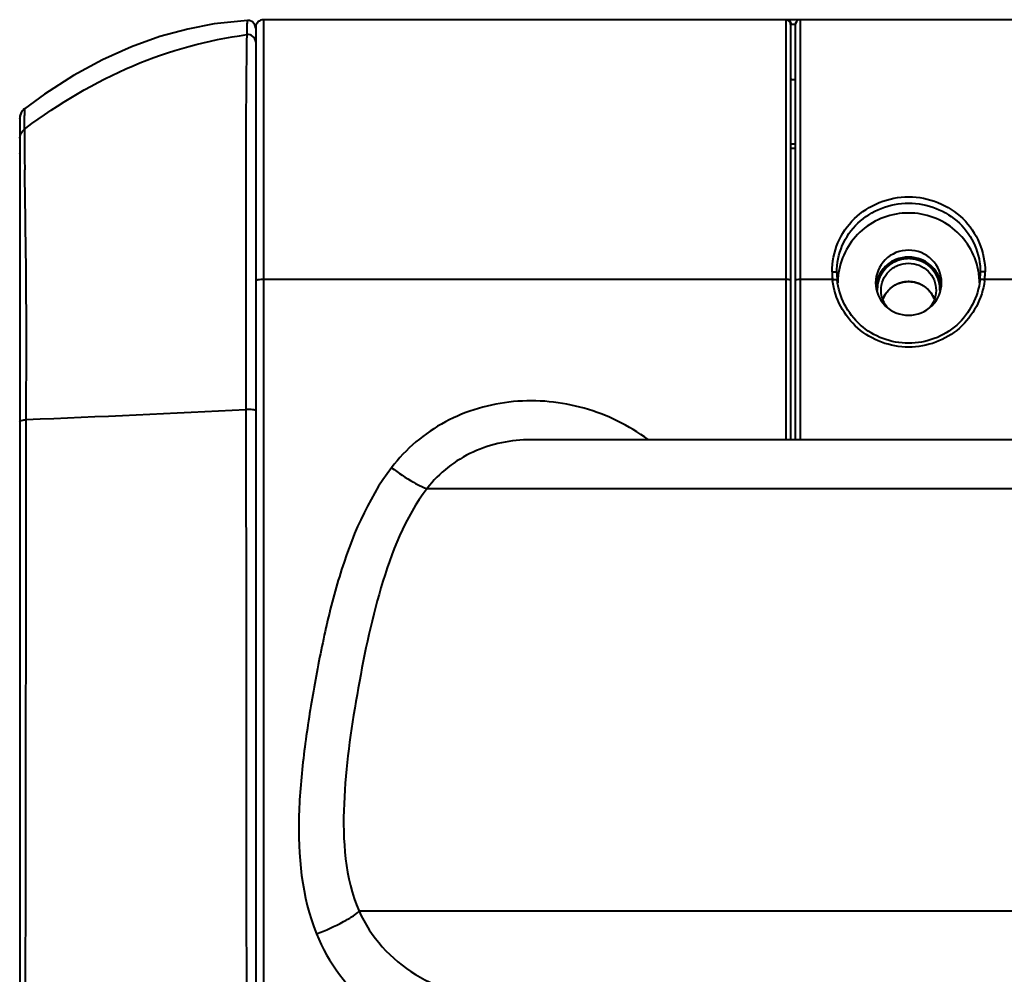
# Model space of a CAD drawing. Units: millimetres. Extents: x 0 to 3011, y 0 to 4194.
# Drawn here: x 1573 to 1636, y 589 to 650 of the extents above; entities that cross this region are included whole.
import ezdxf

# ---------------------------------------------------------------- set-up
doc = ezdxf.new("R2010")
doc.units = ezdxf.units.MM
doc.header["$LTSCALE"] = 163.35
doc.layers.get('0').update_dxf_attribs({"linetype": 'CONTINUOUS', "lineweight": 40})

msp = doc.modelspace()

# ---------------------------------------------------------------- linework, layer by layer
for p, q in [((1587.546, 649.7), (1585.437, 649.472)), ((1588.577, 649.742), (1588.577, 556.242)), ((1829.577, 649.742), (1588.577, 649.742)), ((1621.777, 649.735), (1621.777, 623.027)), ((1622.444, 649.625), (1622.377, 649.435)), ((1622.677, 649.735), (1622.677, 623.027)), ((1588.077, 649.242), (1588.077, 556.72)), ((1588.077, 649.186), (1588.077, 649.201)), ((1588.077, 649.197), (1588.077, 649.199)), ((1588.077, 649.199), (1588.077, 649.196)), ((1622.077, 649.435), (1622.077, 623.027)), ((1622.377, 649.435), (1622.377, 623.027)), ((1622.146, 645.942), (1622.377, 645.942)), ((1574.659, 645.006), (1573.39, 644.079)), ((1573.077, 643.465), (1573.077, 643.45)), ((1573.077, 643.446), (1573.077, 643.451)), ((1573.077, 643.447), (1573.077, 562.02)), ((1573.135, 643.741), (1573.092, 643.521)), ((1573.077, 642.397), (1573.077, 642.2)), ((1622.077, 641.852), (1622.377, 641.852)), ((1622.077, 641.578), (1622.377, 641.578)), ((1573.077, 641.229), (1573.077, 641.178)), ((1573.077, 641.216), (1573.077, 641.229)), ((1621.777, 633.219), (1588.577, 633.219)), ((1624.738, 633.219), (1622.677, 633.219)), ((1625.036, 633.198), (1625.034, 633.216)), ((1634.119, 633.216), (1634.117, 633.198)), ((1639.425, 633.219), (1634.416, 633.219)), ((1587.454, 631.971), (1587.455, 631.309)), ((1587.455, 631.309), (1587.455, 630.634)), ((1587.455, 630.634), (1587.456, 626.114)), ((1587.456, 626.114), (1587.457, 624.956)), ((1812.589, 623.028), (1605.566, 623.028)), ((1598.975, 619.937), (1819.178, 619.937)), ((1823.504, 593.064), (1594.65, 593.064))]:
    msp.add_line(p, q)
for points in [[(1588.077, 649.201), (1588.027, 649.418), (1587.884, 649.595), (1587.677, 649.691), (1587.546, 649.7)], [(1585.437, 649.472), (1583.755, 649.147), (1581.991, 648.667)], [(1581.991, 648.667), (1580.181, 648.019), (1578.346, 647.195), (1576.5, 646.191), (1574.659, 645.006)], [(1573.39, 644.079), (1573.344, 644.042), (1573.295, 643.994), (1573.252, 643.944), (1573.213, 643.891), (1573.18, 643.837), (1573.151, 643.782), (1573.128, 643.727), (1573.109, 643.671), (1573.095, 643.617), (1573.086, 643.564), (1573.08, 643.514), (1573.077, 643.469), (1573.077, 643.451)], [(1573.39, 644.079), (1573.37, 644.064), (1573.319, 644.018), (1573.272, 643.969), (1573.231, 643.917), (1573.196, 643.864), (1573.165, 643.809), (1573.139, 643.754), (1573.118, 643.699), (1573.102, 643.645), (1573.091, 643.592)], [(1573.091, 643.592), (1573.083, 643.543), (1573.078, 643.497), (1573.077, 643.465)]]:
    msp.add_lwpolyline(points)
for centre, radius, start, end in [((1588.577, 649.242), 0.5, 90, 180), ((1622.676, 649.436), 0.299, 128.90185, 150.50284), ((1622.674, 649.439), 0.295, 116.36386, 128.94457), ((1593.708, 643.313), 20.332, 177.83824, 179.05896), ((1595.91, 612.941), 37.385, 126.90283, 127.06986), ((1724.754, 643.315), 151.381, 180.20595, 180.51052), ((2153.284, 647.509), 579.932, 180.547587, 180.721728), ((1629.46, 633.713), 4.748, 179.99245, 180.73124), ((1629.461, 633.713), 4.749, 180.73126, 182.9918), ((1629.458, 633.713), 4.746, 182.99184, 185.98006), ((1629.426, 633.66), 4.414, 179.99291, 183.00607), ((1629.436, 633.661), 4.423, 183.00612, 185.76234), ((1629.457, 633.013), 4.38, 171.74976, 177.48116), ((1629.542, 632.576), 2.065, 157.28579, 173.69642), ((1629.543, 632.576), 2.017, 157.31027, 177.15364), ((1629.61, 632.576), 2.017, 2.84609, 22.69596), ((1629.612, 632.576), 2.065, 6.30358, 22.71421), ((1629.697, 633.013), 4.38, 2.51889, 8.25024), ((1629.717, 633.661), 4.424, 354.23793, 356.99427), ((1629.727, 633.66), 4.414, 356.9947, 0.00701), ((1629.694, 633.713), 4.748, 354.02253, 357.01003), ((1629.692, 633.714), 4.75, 357.00717, 0.00519), ((1629.378, 633.707), 4.665, 186.00144, 186.92867), ((1629.396, 633.017), 4.32, 177.48739, 179.99759), ((1629.757, 633.017), 4.32, 0.00241, 2.51266), ((1629.776, 633.707), 4.665, 353.07145, 353.99856), ((1629.532, 631.366), 1.705, 154.01426, 161.09271), ((1629.621, 631.366), 1.705, 18.90478, 25.98573), ((1510.183, 2154.129), 1531.124, 272.36986, 272.892871)]:
    msp.add_arc(centre, radius, start, end)
for points, knots in [([(1587.546, 649.7), (1587.531, 649.689), (1587.537, 649.642), (1587.527, 649.571), (1587.524, 649.436), (1587.517, 649.247), (1587.511, 649.019), (1587.508, 648.867), (1587.507, 648.791)], [0, 0, 0, 0, 0.061463, 0.124061, 0.249193, 0.49946, 0.749729, 1, 1, 1, 1]), ([(1621.78, 649.738), (1621.779, 649.738), (1621.778, 649.737), (1621.777, 649.736), (1621.777, 649.735)], [0, 0, 0, 0, 0.590622, 1, 1, 1, 1]), ([(1621.824, 649.742), (1621.814, 649.742), (1621.8, 649.741), (1621.785, 649.74), (1621.78, 649.738)], [0, 0, 0, 0, 0.64705, 1, 1, 1, 1]), ([(1622.729, 649.742), (1622.716, 649.742), (1622.704, 649.741), (1622.677, 649.74), (1622.677, 649.735)], [0, 0, 0, 0, 0.737408, 1, 1, 1, 1]), ([(1622.08, 649.439), (1622.079, 649.438), (1622.077, 649.438), (1622.077, 649.436), (1622.077, 649.435)], [0, 0, 0, 0, 0.574217, 1, 1, 1, 1]), ([(1622.122, 649.443), (1622.113, 649.443), (1622.099, 649.442), (1622.084, 649.441), (1622.08, 649.439)], [0, 0, 0, 0, 0.645152, 1, 1, 1, 1]), ([(1622.32, 649.445), (1622.298, 649.445), (1622.233, 649.445), (1622.167, 649.444), (1622.122, 649.443)], [0, 0, 0, 0, 0.323332, 1, 1, 1, 1]), ([(1573.461, 642.837), (1575.565, 644.416), (1580.018, 647.075), (1585.031, 648.463), (1587.507, 648.791)], [0, 0, 0, 0, 0.513055, 1, 1, 1, 1]), ([(1587.507, 648.791), (1587.5, 648.421), (1587.47, 646.217), (1587.458, 644.013), (1587.451, 642.179)], [0, 0, 0, 0, 0.167897, 1, 1, 1, 1]), ([(1588.077, 648.321), (1588.077, 648.454), (1587.941, 648.735), (1587.643, 648.81), (1587.507, 648.791)], [0, 0, 0, 0, 0.490426, 1, 1, 1, 1]), ([(1622.146, 645.942), (1622.128, 645.942), (1622.112, 645.941), (1622.077, 645.939), (1622.077, 645.933)], [0, 0, 0, 0, 0.735465, 1, 1, 1, 1]), ([(1573.374, 642.771), (1573.374, 642.859), (1573.373, 643.151), (1573.374, 643.443), (1573.378, 643.646)], [0, 0, 0, 0, 0.301855, 1, 1, 1, 1]), ([(1587.451, 642.179), (1587.449, 641.404), (1587.44, 638.001), (1587.45, 634.599), (1587.454, 631.971)], [0, 0, 0, 0, 0.227709, 1, 1, 1, 1]), ([(1573.495, 624.314), (1573.497, 627.207), (1573.525, 632.504), (1573.429, 637.801), (1573.399, 640.204)], [0, 0, 0, 0, 0.546257, 1, 1, 1, 1]), ([(1624.712, 633.714), (1624.712, 634.339), (1624.967, 635.599), (1626.391, 637.703), (1629.577, 638.994), (1632.763, 637.703), (1634.187, 635.599), (1634.441, 634.339), (1634.441, 633.714)], [0, 0, 0, 0, 0.1257, 0.250823, 0.5, 0.749177, 0.8743, 1, 1, 1, 1]), ([(1625.012, 633.661), (1625.012, 634.243), (1625.251, 635.419), (1626.6, 637.372), (1629.577, 638.538), (1632.553, 637.372), (1633.903, 635.419), (1634.141, 634.243), (1634.141, 633.661)], [0, 0, 0, 0, 0.125665, 0.250689, 0.5, 0.749311, 0.874336, 1, 1, 1, 1]), ([(1634.032, 633.642), (1633.883, 634.668), (1632.771, 636.684), (1629.577, 637.832), (1626.382, 636.684), (1625.271, 634.668), (1625.122, 633.642)], [0, 0, 0, 0, 0.248786, 0.5, 0.751214, 1, 1, 1, 1]), ([(1631.677, 633.017), (1631.677, 633.546), (1631.214, 634.651), (1629.577, 635.303), (1627.939, 634.651), (1627.477, 633.546), (1627.477, 633.017)], [0, 0, 0, 0, 0.248644, 0.5, 0.751356, 1, 1, 1, 1]), ([(1629.577, 634.552), (1629.544, 634.548), (1629.494, 634.544), (1629.429, 634.537), (1629.379, 634.532), (1629.33, 634.527), (1629.289, 634.523), (1629.256, 634.52), (1629.235, 634.518), (1629.219, 634.516), (1629.206, 634.515), (1629.196, 634.514), (1629.189, 634.514), (1629.185, 634.513), (1629.181, 634.513), (1629.179, 634.512), (1629.175, 634.511), (1629.168, 634.509), (1629.158, 634.506), (1629.146, 634.502), (1629.13, 634.497), (1629.11, 634.491), (1629.079, 634.482), (1629.039, 634.47), (1628.992, 634.455), (1628.944, 634.441), (1628.905, 634.429), (1628.873, 634.419), (1628.853, 634.413), (1628.837, 634.409), (1628.825, 634.405), (1628.816, 634.402), (1628.809, 634.4), (1628.805, 634.399), (1628.802, 634.398), (1628.799, 634.396), (1628.795, 634.394), (1628.789, 634.391), (1628.78, 634.386), (1628.768, 634.38), (1628.754, 634.372), (1628.735, 634.362), (1628.706, 634.346), (1628.669, 634.326), (1628.624, 634.303), (1628.58, 634.279), (1628.543, 634.259), (1628.513, 634.243), (1628.495, 634.233), (1628.48, 634.225), (1628.469, 634.219), (1628.46, 634.214), (1628.453, 634.211), (1628.45, 634.209), (1628.447, 634.207), (1628.445, 634.205), (1628.441, 634.203), (1628.436, 634.198), (1628.428, 634.191), (1628.418, 634.184), (1628.406, 634.173), (1628.39, 634.16), (1628.365, 634.139), (1628.333, 634.113), (1628.295, 634.081), (1628.257, 634.05), (1628.225, 634.023), (1628.2, 634.002), (1628.184, 633.989), (1628.171, 633.979), (1628.162, 633.971), (1628.154, 633.964), (1628.148, 633.96), (1628.145, 633.957), (1628.143, 633.955), (1628.141, 633.953), (1628.138, 633.95), (1628.134, 633.944), (1628.127, 633.936), (1628.119, 633.926), (1628.109, 633.913), (1628.096, 633.897), (1628.075, 633.871), (1628.049, 633.838), (1628.017, 633.799), (1627.986, 633.76), (1627.96, 633.728), (1627.939, 633.702), (1627.926, 633.686), (1627.915, 633.673), (1627.908, 633.663), (1627.901, 633.655), (1627.896, 633.649), (1627.894, 633.646), (1627.892, 633.643), (1627.891, 633.641), (1627.889, 633.637), (1627.885, 633.631), (1627.881, 633.621), (1627.875, 633.611), (1627.868, 633.596), (1627.858, 633.578), (1627.843, 633.549), (1627.824, 633.512), (1627.802, 633.469), (1627.78, 633.425), (1627.761, 633.389), (1627.746, 633.36), (1627.736, 633.342), (1627.729, 633.327), (1627.723, 633.316), (1627.719, 633.307), (1627.715, 633.301), (1627.714, 633.297), (1627.712, 633.294), (1627.711, 633.291), (1627.71, 633.287), (1627.708, 633.28), (1627.705, 633.27), (1627.702, 633.258), (1627.698, 633.242), (1627.692, 633.222), (1627.683, 633.19), (1627.672, 633.15), (1627.658, 633.102), (1627.645, 633.055), (1627.634, 633.015), (1627.625, 632.983), (1627.619, 632.963), (1627.615, 632.947), (1627.612, 632.935), (1627.609, 632.925), (1627.607, 632.918), (1627.606, 632.914), (1627.605, 632.911), (1627.605, 632.907), (1627.604, 632.903), (1627.604, 632.896), (1627.603, 632.886), (1627.602, 632.873), (1627.601, 632.857), (1627.6, 632.836), (1627.598, 632.803), (1627.595, 632.762), (1627.591, 632.712), (1627.588, 632.663), (1627.584, 632.596), (1627.58, 632.547), (1627.578, 632.514)], [0, 0, 0, 0, 0.03125, 0.046875, 0.0625, 0.078125, 0.09375, 0.101562, 0.109375, 0.113281, 0.117188, 0.121094, 0.123047, 0.124023, 0.125, 0.125977, 0.126953, 0.128906, 0.132812, 0.136719, 0.140625, 0.148438, 0.15625, 0.171875, 0.1875, 0.203125, 0.21875, 0.226562, 0.234375, 0.238281, 0.242188, 0.246094, 0.248047, 0.249023, 0.25, 0.250977, 0.251953, 0.253906, 0.257812, 0.261719, 0.265625, 0.273438, 0.28125, 0.296875, 0.3125, 0.328125, 0.34375, 0.351562, 0.359375, 0.363281, 0.367188, 0.371094, 0.373047, 0.374023, 0.375, 0.375977, 0.376953, 0.378906, 0.382812, 0.386719, 0.390625, 0.398438, 0.40625, 0.421875, 0.4375, 0.453125, 0.46875, 0.476562, 0.484375, 0.488281, 0.492188, 0.496094, 0.498047, 0.499023, 0.5, 0.500977, 0.501953, 0.503906, 0.507812, 0.511719, 0.515625, 0.523438, 0.53125, 0.546875, 0.5625, 0.578125, 0.59375, 0.601562, 0.609375, 0.613281, 0.617188, 0.621094, 0.623047, 0.624023, 0.625, 0.625977, 0.626953, 0.628906, 0.632812, 0.636719, 0.640625, 0.648438, 0.65625, 0.671875, 0.6875, 0.703125, 0.71875, 0.726562, 0.734375, 0.738281, 0.742188, 0.746094, 0.748047, 0.749023, 0.75, 0.750977, 0.751953, 0.753906, 0.757812, 0.761719, 0.765625, 0.773438, 0.78125, 0.796875, 0.8125, 0.828125, 0.84375, 0.851562, 0.859375, 0.863281, 0.867188, 0.871094, 0.873047, 0.874023, 0.875, 0.875977, 0.876953, 0.878906, 0.882812, 0.886719, 0.890625, 0.898438, 0.90625, 0.921875, 0.9375, 0.953125, 0.96875, 1, 1, 1, 1]), ([(1631.576, 632.514), (1631.573, 632.546), (1631.57, 632.595), (1631.566, 632.66), (1631.563, 632.709), (1631.56, 632.758), (1631.557, 632.798), (1631.555, 632.831), (1631.553, 632.851), (1631.552, 632.868), (1631.551, 632.88), (1631.551, 632.89), (1631.55, 632.897), (1631.55, 632.901), (1631.55, 632.904), (1631.549, 632.907), (1631.548, 632.911), (1631.546, 632.918), (1631.543, 632.928), (1631.54, 632.94), (1631.536, 632.955), (1631.53, 632.975), (1631.522, 633.007), (1631.511, 633.046), (1631.498, 633.093), (1631.485, 633.14), (1631.474, 633.18), (1631.466, 633.211), (1631.46, 633.231), (1631.456, 633.247), (1631.453, 633.258), (1631.45, 633.268), (1631.448, 633.275), (1631.447, 633.279), (1631.446, 633.282), (1631.445, 633.285), (1631.443, 633.288), (1631.44, 633.295), (1631.435, 633.304), (1631.429, 633.315), (1631.422, 633.33), (1631.412, 633.349), (1631.397, 633.378), (1631.378, 633.415), (1631.356, 633.46), (1631.333, 633.504), (1631.314, 633.541), (1631.299, 633.571), (1631.29, 633.59), (1631.282, 633.604), (1631.277, 633.616), (1631.272, 633.625), (1631.269, 633.631), (1631.267, 633.635), (1631.265, 633.638), (1631.263, 633.64), (1631.261, 633.643), (1631.256, 633.649), (1631.25, 633.657), (1631.242, 633.667), (1631.232, 633.68), (1631.219, 633.696), (1631.199, 633.721), (1631.173, 633.753), (1631.143, 633.792), (1631.112, 633.83), (1631.086, 633.862), (1631.066, 633.888), (1631.053, 633.904), (1631.043, 633.917), (1631.035, 633.926), (1631.029, 633.934), (1631.025, 633.94), (1631.022, 633.943), (1631.02, 633.946), (1631.018, 633.948), (1631.014, 633.95), (1631.009, 633.955), (1631.001, 633.962), (1630.991, 633.97), (1630.978, 633.981), (1630.962, 633.994), (1630.937, 634.016), (1630.905, 634.042), (1630.866, 634.075), (1630.828, 634.107), (1630.796, 634.134), (1630.77, 634.155), (1630.754, 634.169), (1630.741, 634.179), (1630.731, 634.187), (1630.723, 634.194), (1630.718, 634.199), (1630.715, 634.202), (1630.712, 634.204), (1630.709, 634.205), (1630.706, 634.207), (1630.699, 634.21), (1630.69, 634.215), (1630.68, 634.221), (1630.665, 634.229), (1630.647, 634.239), (1630.618, 634.255), (1630.582, 634.274), (1630.538, 634.298), (1630.495, 634.322), (1630.459, 634.341), (1630.43, 634.357), (1630.411, 634.367), (1630.397, 634.375), (1630.386, 634.381), (1630.377, 634.386), (1630.371, 634.389), (1630.367, 634.391), (1630.364, 634.393), (1630.361, 634.393), (1630.357, 634.395), (1630.35, 634.397), (1630.34, 634.4), (1630.328, 634.404), (1630.312, 634.409), (1630.292, 634.415), (1630.26, 634.425), (1630.22, 634.437), (1630.171, 634.452), (1630.123, 634.467), (1630.083, 634.479), (1630.051, 634.489), (1630.031, 634.495), (1630.015, 634.5), (1630.003, 634.504), (1629.993, 634.507), (1629.986, 634.509), (1629.982, 634.511), (1629.979, 634.512), (1629.975, 634.512), (1629.971, 634.512), (1629.964, 634.513), (1629.953, 634.514), (1629.941, 634.515), (1629.924, 634.517), (1629.903, 634.519), (1629.87, 634.522), (1629.828, 634.527), (1629.778, 634.532), (1629.727, 634.537), (1629.66, 634.543), (1629.61, 634.548), (1629.577, 634.552)], [0, 0, 0, 0, 0.03125, 0.046875, 0.0625, 0.078125, 0.09375, 0.101562, 0.109375, 0.113281, 0.117188, 0.121094, 0.123047, 0.124023, 0.125, 0.125977, 0.126953, 0.128906, 0.132812, 0.136719, 0.140625, 0.148438, 0.15625, 0.171875, 0.1875, 0.203125, 0.21875, 0.226562, 0.234375, 0.238281, 0.242188, 0.246094, 0.248047, 0.249023, 0.25, 0.250977, 0.251953, 0.253906, 0.257812, 0.261719, 0.265625, 0.273438, 0.28125, 0.296875, 0.3125, 0.328125, 0.34375, 0.351562, 0.359375, 0.363281, 0.367188, 0.371094, 0.373047, 0.374023, 0.375, 0.375977, 0.376953, 0.378906, 0.382812, 0.386719, 0.390625, 0.398438, 0.40625, 0.421875, 0.4375, 0.453125, 0.46875, 0.476562, 0.484375, 0.488281, 0.492188, 0.496094, 0.498047, 0.499023, 0.5, 0.500977, 0.501953, 0.503906, 0.507812, 0.511719, 0.515625, 0.523438, 0.53125, 0.546875, 0.5625, 0.578125, 0.59375, 0.601562, 0.609375, 0.613281, 0.617188, 0.621094, 0.623047, 0.624023, 0.625, 0.625977, 0.626953, 0.628906, 0.632812, 0.636719, 0.640625, 0.648438, 0.65625, 0.671875, 0.6875, 0.703125, 0.71875, 0.726562, 0.734375, 0.738281, 0.742188, 0.746094, 0.748047, 0.749023, 0.75, 0.750977, 0.751953, 0.753906, 0.757812, 0.761719, 0.765625, 0.773438, 0.78125, 0.796875, 0.8125, 0.828125, 0.84375, 0.851562, 0.859375, 0.863281, 0.867188, 0.871094, 0.873047, 0.874023, 0.875, 0.875977, 0.876953, 0.878906, 0.882812, 0.886719, 0.890625, 0.898438, 0.90625, 0.921875, 0.9375, 0.953125, 0.96875, 1, 1, 1, 1]), ([(1624.712, 633.714), (1624.783, 633.714), (1624.861, 633.701), (1625.009, 633.693), (1625.012, 633.661)], [0, 0, 0, 0, 0.684162, 1, 1, 1, 1]), ([(1634.441, 633.714), (1634.371, 633.714), (1634.293, 633.701), (1634.145, 633.693), (1634.141, 633.661)], [0, 0, 0, 0, 0.684243, 1, 1, 1, 1]), ([(1588.577, 633.219), (1588.459, 633.219), (1588.293, 633.209), (1588.14, 633.178), (1588.077, 633.149), (1588.077, 633.132)], [0, 0, 0, 0, 0.68574, 0.90215, 1, 1, 1, 1]), ([(1622.077, 633.167), (1622.077, 633.183), (1622.006, 633.201), (1621.964, 633.208), (1621.927, 633.212)], [0, 0, 0, 0, 0.300637, 1, 1, 1, 1]), ([(1622.677, 633.219), (1622.606, 633.219), (1622.531, 633.206), (1622.377, 633.199), (1622.377, 633.167)], [0, 0, 0, 0, 0.690658, 1, 1, 1, 1]), ([(1624.738, 633.219), (1624.807, 633.226), (1624.894, 633.231), (1624.979, 633.223), (1624.995, 633.22)], [0, 0, 0, 0, 0.813937, 1, 1, 1, 1]), ([(1634.407, 633.144), (1634.27, 632.014), (1633.084, 629.775), (1629.577, 628.493), (1626.069, 629.775), (1624.884, 632.014), (1624.747, 633.144)], [0, 0, 0, 0, 0.248739, 0.5, 0.751261, 1, 1, 1, 1]), ([(1624.995, 633.22), (1625.005, 633.218), (1625.02, 633.215), (1625.036, 633.204), (1625.036, 633.198)], [0, 0, 0, 0, 0.656684, 1, 1, 1, 1]), ([(1634.117, 633.198), (1634.004, 632.126), (1632.904, 629.985), (1629.577, 628.754), (1626.25, 629.985), (1625.149, 632.126), (1625.036, 633.198)], [0, 0, 0, 0, 0.248721, 0.5, 0.751279, 1, 1, 1, 1]), ([(1627.477, 633.017), (1627.477, 632.488), (1627.939, 631.382), (1629.577, 630.731), (1631.214, 631.382), (1631.677, 632.488), (1631.677, 633.017)], [0, 0, 0, 0, 0.248644, 0.5, 0.751356, 1, 1, 1, 1]), ([(1629.577, 633.089), (1629.534, 633.084), (1629.469, 633.078), (1629.393, 633.07), (1629.35, 633.066), (1629.317, 633.063), (1629.29, 633.06), (1629.269, 633.058), (1629.255, 633.057), (1629.244, 633.056), (1629.238, 633.055), (1629.233, 633.055), (1629.23, 633.054), (1629.228, 633.053), (1629.224, 633.053), (1629.216, 633.05), (1629.204, 633.046), (1629.189, 633.042), (1629.173, 633.037), (1629.152, 633.03), (1629.115, 633.019), (1629.062, 633.003), (1629.009, 632.987), (1628.972, 632.976), (1628.951, 632.969), (1628.935, 632.964), (1628.919, 632.96), (1628.908, 632.956), (1628.9, 632.954), (1628.896, 632.952), (1628.894, 632.952), (1628.891, 632.951), (1628.887, 632.948), (1628.881, 632.945), (1628.871, 632.94), (1628.859, 632.933), (1628.84, 632.923), (1628.816, 632.91), (1628.786, 632.894), (1628.757, 632.878), (1628.728, 632.862), (1628.699, 632.847), (1628.67, 632.831), (1628.646, 632.818), (1628.627, 632.807), (1628.615, 632.801), (1628.605, 632.796), (1628.598, 632.792), (1628.592, 632.788), (1628.587, 632.786), (1628.585, 632.785), (1628.583, 632.784), (1628.582, 632.782), (1628.579, 632.781), (1628.576, 632.778), (1628.57, 632.773), (1628.564, 632.768), (1628.556, 632.761), (1628.545, 632.752), (1628.528, 632.738), (1628.507, 632.72), (1628.482, 632.699), (1628.457, 632.678), (1628.432, 632.657), (1628.406, 632.636), (1628.381, 632.614), (1628.36, 632.597), (1628.343, 632.583), (1628.333, 632.574), (1628.324, 632.567), (1628.319, 632.562), (1628.315, 632.559), (1628.313, 632.557), (1628.312, 632.555), (1628.31, 632.553), (1628.305, 632.546), (1628.297, 632.537), (1628.287, 632.524), (1628.277, 632.512), (1628.263, 632.495), (1628.24, 632.465), (1628.206, 632.423), (1628.173, 632.381), (1628.149, 632.352), (1628.136, 632.335), (1628.126, 632.322), (1628.116, 632.31), (1628.108, 632.3), (1628.103, 632.294), (1628.101, 632.291), (1628.1, 632.289), (1628.098, 632.287), (1628.096, 632.282), (1628.093, 632.276), (1628.088, 632.266), (1628.082, 632.254), (1628.072, 632.234), (1628.059, 632.21), (1628.044, 632.18), (1628.024, 632.141), (1627.999, 632.091), (1627.969, 632.032), (1627.949, 631.993), (1627.939, 631.973)], [0, 0, 0, 0, 0.0625, 0.09375, 0.109375, 0.125, 0.140625, 0.148438, 0.15625, 0.160156, 0.164062, 0.166016, 0.166992, 0.167969, 0.169922, 0.171875, 0.179688, 0.1875, 0.195312, 0.203125, 0.21875, 0.25, 0.28125, 0.296875, 0.304688, 0.3125, 0.320312, 0.328125, 0.330078, 0.332031, 0.333008, 0.333984, 0.335938, 0.339844, 0.34375, 0.351562, 0.359375, 0.375, 0.390625, 0.40625, 0.421875, 0.4375, 0.453125, 0.46875, 0.476562, 0.484375, 0.488281, 0.492188, 0.496094, 0.498047, 0.499023, 0.5, 0.500977, 0.501953, 0.503906, 0.507812, 0.511719, 0.515625, 0.523438, 0.53125, 0.546875, 0.5625, 0.578125, 0.59375, 0.609375, 0.625, 0.640625, 0.648438, 0.65625, 0.660156, 0.664062, 0.666016, 0.666992, 0.667969, 0.669922, 0.671875, 0.679688, 0.6875, 0.695312, 0.703125, 0.71875, 0.75, 0.78125, 0.796875, 0.804688, 0.8125, 0.820312, 0.828125, 0.830078, 0.832031, 0.833008, 0.833984, 0.835938, 0.839844, 0.84375, 0.851562, 0.859375, 0.875, 0.890625, 0.90625, 0.9375, 0.96875, 1, 1, 1, 1]), ([(1631.214, 631.973), (1631.195, 632.011), (1631.166, 632.069), (1631.132, 632.136), (1631.113, 632.174), (1631.099, 632.203), (1631.087, 632.227), (1631.077, 632.246), (1631.071, 632.258), (1631.066, 632.268), (1631.063, 632.274), (1631.061, 632.278), (1631.06, 632.28), (1631.058, 632.282), (1631.056, 632.285), (1631.051, 632.291), (1631.043, 632.301), (1631.033, 632.314), (1631.023, 632.327), (1631.009, 632.344), (1630.986, 632.374), (1630.952, 632.417), (1630.918, 632.46), (1630.894, 632.49), (1630.88, 632.507), (1630.87, 632.52), (1630.86, 632.533), (1630.852, 632.543), (1630.847, 632.549), (1630.845, 632.552), (1630.844, 632.554), (1630.842, 632.556), (1630.838, 632.559), (1630.833, 632.563), (1630.824, 632.571), (1630.814, 632.579), (1630.797, 632.594), (1630.776, 632.611), (1630.751, 632.632), (1630.726, 632.654), (1630.7, 632.675), (1630.675, 632.696), (1630.65, 632.717), (1630.629, 632.735), (1630.612, 632.749), (1630.602, 632.758), (1630.593, 632.765), (1630.587, 632.77), (1630.582, 632.775), (1630.578, 632.778), (1630.576, 632.78), (1630.574, 632.781), (1630.573, 632.782), (1630.57, 632.783), (1630.566, 632.786), (1630.56, 632.789), (1630.553, 632.793), (1630.543, 632.798), (1630.531, 632.805), (1630.512, 632.815), (1630.487, 632.828), (1630.458, 632.844), (1630.429, 632.86), (1630.4, 632.876), (1630.371, 632.892), (1630.342, 632.908), (1630.318, 632.921), (1630.299, 632.931), (1630.287, 632.938), (1630.277, 632.943), (1630.271, 632.946), (1630.267, 632.949), (1630.264, 632.95), (1630.262, 632.951), (1630.258, 632.952), (1630.251, 632.954), (1630.239, 632.958), (1630.223, 632.963), (1630.208, 632.967), (1630.187, 632.974), (1630.151, 632.985), (1630.099, 633.001), (1630.047, 633.017), (1630.011, 633.028), (1629.99, 633.035), (1629.975, 633.04), (1629.959, 633.044), (1629.948, 633.048), (1629.94, 633.05), (1629.937, 633.051), (1629.934, 633.052), (1629.931, 633.053), (1629.926, 633.053), (1629.919, 633.054), (1629.908, 633.055), (1629.894, 633.056), (1629.872, 633.059), (1629.844, 633.061), (1629.811, 633.065), (1629.766, 633.069), (1629.71, 633.075), (1629.644, 633.082), (1629.599, 633.086), (1629.577, 633.089)], [0, 0, 0, 0, 0.0625, 0.09375, 0.109375, 0.125, 0.140625, 0.148438, 0.15625, 0.160156, 0.164062, 0.166016, 0.166992, 0.167969, 0.169922, 0.171875, 0.179688, 0.1875, 0.195312, 0.203125, 0.21875, 0.25, 0.28125, 0.296875, 0.304688, 0.3125, 0.320312, 0.328125, 0.330078, 0.332031, 0.333008, 0.333984, 0.335938, 0.339844, 0.34375, 0.351562, 0.359375, 0.375, 0.390625, 0.40625, 0.421875, 0.4375, 0.453125, 0.46875, 0.476562, 0.484375, 0.488281, 0.492188, 0.496094, 0.498047, 0.499023, 0.5, 0.500977, 0.501953, 0.503906, 0.507812, 0.511719, 0.515625, 0.523438, 0.53125, 0.546875, 0.5625, 0.578125, 0.59375, 0.609375, 0.625, 0.640625, 0.648438, 0.65625, 0.660156, 0.664062, 0.666016, 0.666992, 0.667969, 0.669922, 0.671875, 0.679688, 0.6875, 0.695312, 0.703125, 0.71875, 0.75, 0.78125, 0.796875, 0.804688, 0.8125, 0.820312, 0.828125, 0.830078, 0.832031, 0.833008, 0.833984, 0.835938, 0.839844, 0.84375, 0.851562, 0.859375, 0.875, 0.890625, 0.90625, 0.9375, 0.96875, 1, 1, 1, 1]), ([(1634.159, 633.22), (1634.148, 633.218), (1634.134, 633.215), (1634.118, 633.204), (1634.117, 633.198)], [0, 0, 0, 0, 0.656661, 1, 1, 1, 1]), ([(1634.416, 633.219), (1634.346, 633.226), (1634.26, 633.231), (1634.175, 633.223), (1634.159, 633.22)], [0, 0, 0, 0, 0.813956, 1, 1, 1, 1]), ([(1613.013, 623.049), (1611.8, 623.938), (1609.03, 625.297), (1604.437, 625.744), (1599.994, 624.456), (1597.613, 622.449), (1596.709, 621.255)], [0, 0, 0, 0, 0.250057, 0.500696, 0.750972, 1, 1, 1, 1]), ([(1588.077, 624.871), (1588.077, 624.892), (1587.99, 624.923), (1587.805, 624.956), (1587.599, 624.962), (1587.457, 624.956)], [0, 0, 0, 0, 0.099612, 0.326486, 1, 1, 1, 1]), ([(1573.077, 624.192), (1573.077, 624.236), (1573.277, 624.285), (1573.392, 624.304), (1573.495, 624.314)], [0, 0, 0, 0, 0.300124, 1, 1, 1, 1]), ([(1605.566, 623.027), (1604.318, 623.027), (1601.792, 622.526), (1599.731, 620.925), (1598.975, 619.937)], [0, 0, 0, 0, 0.500527, 1, 1, 1, 1]), ([(1596.709, 621.255), (1595.162, 619.215), (1593.639, 615.568), (1592.403, 610.604), (1591.676, 606.819), (1591.1, 603.008), (1590.632, 597.932), (1590.986, 593.969), (1591.941, 591.606)], [0, 0, 0, 0, 0.250001, 0.375344, 0.500651, 0.625932, 0.75116, 1, 1, 1, 1]), ([(1596.709, 621.255), (1597.157, 620.926), (1597.782, 620.493), (1598.552, 620.08), (1598.854, 619.951), (1598.976, 619.937)], [0, 0, 0, 0, 0.633397, 0.860354, 1, 1, 1, 1]), ([(1598.975, 619.937), (1597.569, 618.09), (1595.829, 613.643), (1594.46, 606.818), (1593.454, 599.977), (1593.739, 595.171), (1594.646, 593.062)], [0, 0, 0, 0, 0.250423, 0.501478, 0.752323, 1, 1, 1, 1]), ([(1591.941, 591.606), (1592.528, 591.835), (1593.331, 592.188), (1594.218, 592.706), (1594.546, 592.944), (1594.65, 593.063)], [0, 0, 0, 0, 0.611984, 0.846482, 1, 1, 1, 1]), ([(1594.65, 593.064), (1595.37, 591.417), (1597.984, 588.55), (1601.675, 587.557), (1603.499, 587.557)], [0, 0, 0, 0, 0.496274, 1, 1, 1, 1]), ([(1591.941, 591.606), (1592.677, 589.78), (1595.186, 586.473), (1600.745, 583.861), (1606.906, 583.97), (1610.534, 586.076), (1611.891, 587.513)], [0, 0, 0, 0, 0.248727, 0.499204, 0.750254, 1, 1, 1, 1])]:
    msp.add_open_spline(points, degree=3, knots=knots)
for points in [[(1621.927, 649.695), (1621.882, 649.721), (1621.829, 649.735), (1621.777, 649.735)], [(1621.973, 649.702), (1621.928, 649.727), (1621.875, 649.742), (1621.824, 649.742)], [(1622.077, 649.435), (1622.077, 649.535), (1622.013, 649.645), (1621.927, 649.695)], [(1622.122, 649.443), (1622.122, 649.543), (1622.059, 649.652), (1621.973, 649.702)], [(1622.677, 649.735), (1622.631, 649.735), (1622.584, 649.724), (1622.543, 649.704)], [(1622.416, 649.583), (1622.391, 649.539), (1622.377, 649.486), (1622.377, 649.435)], [(1573.077, 642.2), (1573.077, 642.415), (1573.202, 642.643), (1573.374, 642.771)], [(1630.38, 634.493), (1629.884, 634.695), (1629.269, 634.695), (1628.773, 634.493)], [(1628.792, 634.447), (1629.276, 634.645), (1629.877, 634.645), (1630.361, 634.447)], [(1628.092, 634.044), (1627.899, 633.855), (1627.741, 633.623), (1627.637, 633.374)], [(1627.683, 633.354), (1627.785, 633.598), (1627.939, 633.824), (1628.127, 634.009)], [(1628.773, 634.493), (1628.521, 634.39), (1628.286, 634.235), (1628.092, 634.044)], [(1628.127, 634.009), (1628.316, 634.196), (1628.546, 634.347), (1628.792, 634.447)], [(1628.339, 633.748), (1628.501, 633.907), (1628.697, 634.037), (1628.907, 634.122)], [(1628.907, 634.122), (1629.32, 634.291), (1629.833, 634.291), (1630.246, 634.122)], [(1630.246, 634.122), (1630.456, 634.037), (1630.653, 633.907), (1630.814, 633.749)], [(1630.361, 634.447), (1630.607, 634.347), (1630.837, 634.196), (1631.026, 634.01)], [(1631.062, 634.044), (1630.868, 634.235), (1630.632, 634.39), (1630.38, 634.493)], [(1631.026, 634.01), (1631.214, 633.825), (1631.369, 633.598), (1631.471, 633.355)], [(1631.517, 633.374), (1631.412, 633.623), (1631.254, 633.855), (1631.062, 634.044)], [(1627.96, 633.189), (1628.047, 633.397), (1628.179, 633.59), (1628.339, 633.748)], [(1630.814, 633.749), (1630.975, 633.591), (1631.106, 633.397), (1631.194, 633.189)], [(1621.927, 633.212), (1621.877, 633.217), (1621.827, 633.219), (1621.777, 633.219)], [(1627.827, 632.53), (1627.827, 632.754), (1627.873, 632.982), (1627.96, 633.189)], [(1628.486, 632.713), (1628.788, 632.95), (1629.577, 633.227), (1630.365, 632.95), (1630.668, 632.713)], [(1631.194, 633.189), (1631.28, 632.983), (1631.327, 632.754), (1631.327, 632.53)], [(1627.96, 631.871), (1627.873, 632.077), (1627.827, 632.306), (1627.827, 632.53)], [(1628, 632.113), (1628.113, 632.344), (1628.283, 632.554), (1628.486, 632.713)], [(1630.668, 632.713), (1630.87, 632.554), (1631.041, 632.344), (1631.153, 632.113)], [(1631.327, 632.53), (1631.327, 632.306), (1631.28, 632.078), (1631.194, 631.871)], [(1628.221, 631.44), (1628.114, 631.57), (1628.025, 631.716), (1627.96, 631.871)], [(1631.194, 631.871), (1631.129, 631.716), (1631.04, 631.57), (1630.933, 631.44)], [(1587.457, 624.956), (1587.463, 607.176), (1587.49, 589.397), (1587.49, 571.617)], [(1573.436, 572.976), (1573.449, 590.089), (1573.484, 607.201), (1573.495, 624.314)]]:
    msp.add_open_spline(points, degree=3)

doc.saveas('drawing.dxf')
